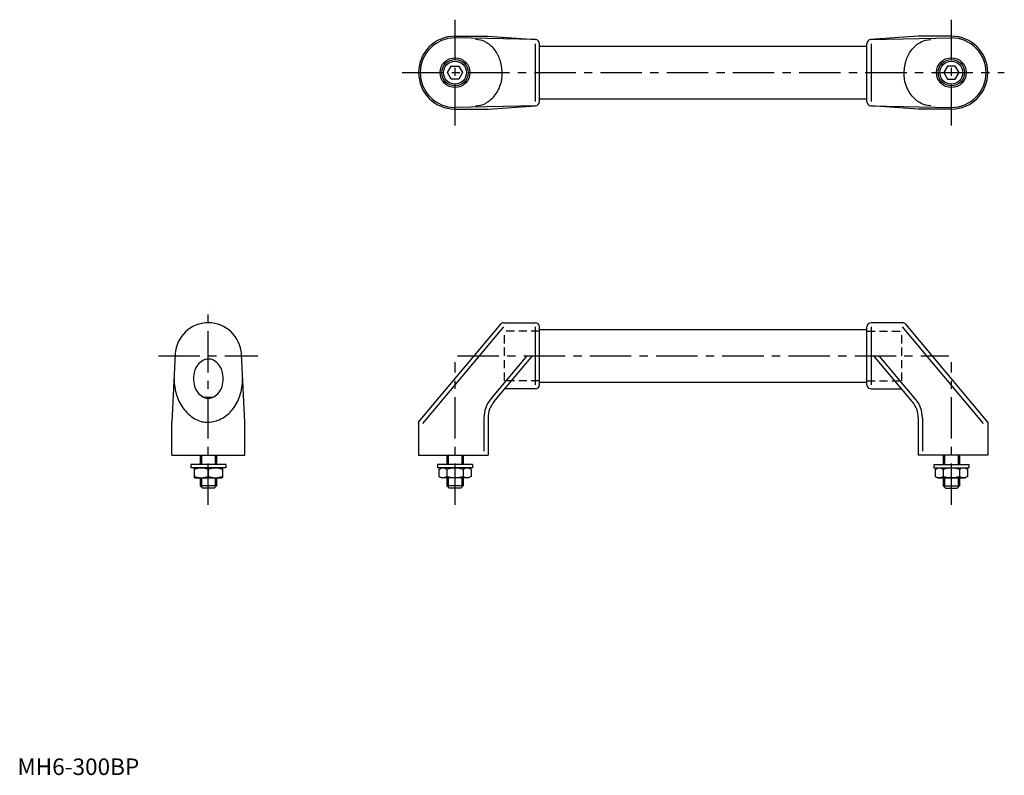
# Model space of a CAD drawing. Extents: x 1 to 596, y 0 to 456.
import ezdxf

# ---------------------------------------------------------------- set-up
doc = ezdxf.new("R2010")
doc.units = 0
doc.header["$LTSCALE"] = 20
doc.header["$MEASUREMENT"] = 0
doc.linetypes.add('CENTER', pattern=[2, 1.25, -0.25, 0.25, -0.25])
doc.linetypes.add('HIDDEN', pattern=[0.375, 0.25, -0.125])
doc.layers.get('0').update_dxf_attribs({"linetype": 'CONTINUOUS'})
for name, color, linetype in [('1', 1, 'CENTER'), ('2', 2, 'HIDDEN'), ('3', 3, 'CONTINUOUS')]:
    doc.layers.add(name, color=color, linetype=linetype)
doc.styles.add('Standard1', font='arial.ttf')

msp = doc.modelspace()

# ---------------------------------------------------------------- linework, layer by layer
for p, q in [((264.48, 446.34), (284.48, 446.34)), ((284.48, 446.34), (313.16, 444.33)), ((544.48, 446.34), (515.81, 444.33)), ((564.48, 446.34), (544.48, 446.34)), ((315.48, 406.84), (315.48, 441.84)), ((513.48, 406.84), (513.48, 441.84)), ((315.48, 440.34), (513.48, 440.34)), ((259.86, 424.34), (262.17, 428.34)), ((262.17, 420.34), (259.86, 424.34)), ((262.17, 428.34), (266.79, 428.34)), ((266.79, 428.34), (269.1, 424.34)), ((269.1, 424.34), (266.79, 420.34)), ((562.17, 428.34), (559.86, 424.34)), ((559.86, 424.34), (562.17, 420.34)), ((566.79, 428.34), (562.17, 428.34)), ((569.1, 424.34), (566.79, 428.34)), ((566.79, 420.34), (569.1, 424.34)), ((266.79, 420.34), (262.17, 420.34)), ((562.17, 420.34), (566.79, 420.34)), ((513.48, 408.34), (315.48, 408.34)), ((264.48, 402.34), (284.48, 402.34)), ((284.48, 402.34), (313.16, 404.34)), ((544.48, 402.34), (515.81, 404.34)), ((564.48, 402.34), (544.48, 402.34)), ((242.48, 213.23), (292.08, 272.34)), ((293.99, 273.23), (312.98, 273.23)), ((315.48, 235.73), (315.48, 270.73)), ((315.48, 269.23), (513.48, 269.23)), ((513.48, 235.73), (513.48, 270.73)), ((534.97, 273.23), (515.98, 273.23)), ((586.48, 213.23), (536.88, 272.34)), ((95.4, 254.22), (93.37, 213.23)), ((137.37, 213.23), (135.35, 254.22)), ((287.99, 225.47), (311.29, 253.23)), ((540.97, 225.47), (517.67, 253.23)), ((312.98, 233.23), (294.51, 233.23)), ((513.48, 237.23), (315.48, 237.23)), ((515.98, 233.23), (534.45, 233.23)), ((112.55, 228.23), (118.19, 228.23)), ((284.48, 215.82), (284.48, 193.23)), ((544.48, 215.82), (544.48, 193.23)), ((93.37, 193.23), (93.37, 213.23)), ((137.37, 193.23), (137.37, 213.23)), ((242.48, 213.23), (242.48, 193.23)), ((586.48, 213.23), (586.48, 193.23)), ((93.37, 193.23), (137.37, 193.23)), ((110.37, 193.23), (110.37, 187.5)), ((120.37, 193.23), (120.37, 187.5)), ((242.48, 193.23), (284.48, 193.23)), ((259.48, 193.23), (259.48, 187.5)), ((269.48, 193.23), (269.48, 187.5)), ((586.48, 193.23), (544.48, 193.23)), ((559.48, 193.23), (559.48, 187.5)), ((569.48, 193.23), (569.48, 187.5)), ((125.87, 187.5), (104.87, 187.5)), ((104.87, 187.5), (104.87, 185.5)), ((125.87, 185.5), (104.87, 185.5)), ((106.87, 185.36), (107.12, 185.5)), ((106.87, 185.36), (106.87, 179.65)), ((115.37, 184.6), (115.37, 180.41)), ((123.87, 185.36), (123.62, 185.5)), ((123.87, 185.36), (123.87, 179.65)), ((125.87, 187.5), (125.87, 185.5)), ((274.98, 187.5), (253.98, 187.5)), ((253.98, 187.5), (253.98, 185.5)), ((274.98, 185.5), (253.98, 185.5)), ((254.67, 184.6), (256.23, 185.5)), ((254.67, 184.6), (254.67, 180.41)), ((259.57, 184.6), (259.57, 180.41)), ((269.39, 184.6), (269.39, 180.41)), ((274.3, 184.6), (272.73, 185.5)), ((274.3, 184.6), (274.3, 180.41)), ((274.98, 187.5), (274.98, 185.5)), ((553.98, 187.5), (553.98, 185.5)), ((553.98, 187.5), (574.98, 187.5)), ((553.98, 185.5), (574.98, 185.5)), ((554.67, 184.6), (556.23, 185.5)), ((554.67, 184.6), (554.67, 180.41)), ((559.57, 184.6), (559.57, 180.41)), ((569.39, 184.6), (569.39, 180.41)), ((574.3, 184.6), (572.73, 185.5)), ((574.3, 184.6), (574.3, 180.41)), ((574.98, 187.5), (574.98, 185.5)), ((106.87, 179.65), (107.12, 179.5)), ((107.12, 179.5), (123.62, 179.5)), ((110.37, 179.5), (110.37, 174.73)), ((120.37, 179.5), (120.37, 174.73)), ((123.87, 179.65), (123.62, 179.5)), ((254.67, 180.41), (256.23, 179.5)), ((272.73, 179.5), (256.23, 179.5)), ((259.48, 179.5), (259.48, 174.73)), ((269.48, 179.5), (269.48, 174.73)), ((274.3, 180.41), (272.73, 179.5)), ((554.67, 180.41), (556.23, 179.5)), ((556.23, 179.5), (572.73, 179.5)), ((559.48, 179.5), (559.48, 174.73)), ((569.48, 179.5), (569.48, 174.73)), ((574.3, 180.41), (572.73, 179.5)), ((120.37, 174.73), (110.37, 174.73)), ((111.87, 173.23), (110.37, 174.73)), ((118.87, 173.23), (111.87, 173.23)), ((120.37, 174.73), (118.87, 173.23)), ((260.98, 173.23), (259.48, 174.73)), ((269.48, 174.73), (259.48, 174.73)), ((267.98, 173.23), (260.98, 173.23)), ((269.48, 174.73), (267.98, 173.23)), ((559.48, 174.73), (569.48, 174.73)), ((559.48, 174.73), (560.98, 173.23)), ((560.98, 173.23), (567.98, 173.23)), ((567.98, 173.23), (569.48, 174.73))]:
    msp.add_line(p, q)
for points in [[(276.87, 404.36, 0.119477), (282.83, 405.8, 0.104852), (288.23, 410.21, 0.089169), (292.01, 417.13, 0.096967), (292.94, 424.34, 0.080556), (291.67, 432.16, 0.089169), (288.23, 438.46, 0.104852), (282.83, 442.87, 0.119477), (276.87, 444.31, 0.119477)], [(552.09, 404.36, -0.119477), (546.13, 405.8, -0.104852), (540.73, 410.21, -0.089169), (536.95, 417.13, -0.096967), (536.03, 424.34, -0.080556), (537.3, 432.16, -0.089169), (540.73, 438.46, -0.104852), (546.13, 442.87, -0.119477), (552.09, 444.31, -0.119477)], [(94.67, 239.45, 0.079199), (96.31, 229.16, 0.088303), (100.73, 220.91, 0.10521), (108.23, 214.69, 0.142015), (115.37, 213.23, 0.121357), (123.03, 215.12, 0.10521), (130.01, 220.91, 0.088303), (134.44, 229.16, 0.079199), (136.08, 239.45, 0.079199)]]:
    msp.add_lwpolyline(points, format="xyb")
msp.add_lwpolyline([(124.37, 239.45, 0.076537), (123.66, 244.11, 0.086534), (121.74, 247.81, 0.105841), (118.46, 250.62, 0.146269), (115.37, 251.27, 0.125192), (112.06, 250.43, 0.105841), (109.01, 247.81, 0.086534), (107.09, 244.11, 0.076537), (106.37, 239.45, 0.076537), (107.09, 234.8, 0.086534), (109.01, 231.1, 0.105841), (112.06, 228.48, 0.125192), (115.37, 227.63, 0.125192), (118.68, 228.48, 0.105841), (121.74, 231.1, 0.086534), (123.66, 234.8, 0.076537)], format="xyb", close=True)
for centre, radius in [((264.48, 424.34), 9), ((264.48, 424.34), 8), ((264.48, 424.34), 6.96), ((564.48, 424.34), 9), ((564.48, 424.34), 8), ((564.48, 424.34), 6.96)]:
    msp.add_circle(centre, radius)
for centre, radius, start, end in [((264.48, 424.34), 22, 90, 270), ((564.48, 424.34), 22, 270, 90), ((312.98, 441.84), 2.5, 0, 85.99805), ((515.98, 441.84), 2.5, 94.00195, 180), ((312.98, 406.84), 2.5, 274.00195, 0), ((515.98, 406.84), 2.5, 180, 265.99805), ((115.37, 253.23), 20, 2.82757, 177.17243), ((293.99, 270.73), 2.5, 90, 140), ((312.98, 270.73), 2.5, 0, 90), ((515.98, 270.73), 2.5, 90, 180), ((534.97, 270.73), 2.5, 40, 90), ((312.98, 235.73), 2.5, 270, 0), ((515.98, 235.73), 2.5, 180, 270), ((299.48, 215.82), 15, 140, 180), ((529.48, 215.82), 15, 0, 40), ((111.12, 173.09), 12.28, 69.74384, 110.25616), ((119.62, 173.09), 12.28, 69.74384, 110.25616), ((257.12, 181.02), 4.34, 55.61575, 115.61575), ((264.48, 169.12), 16.24, 72.41205, 107.58795), ((271.84, 181.02), 4.34, 64.38425, 124.38425), ((557.12, 181.02), 4.34, 55.61575, 115.61575), ((564.48, 169.12), 16.24, 72.41205, 107.58795), ((571.84, 181.02), 4.34, 64.38425, 124.38425), ((111.12, 191.92), 12.28, 249.74384, 290.25616), ((119.62, 191.92), 12.28, 249.74384, 290.25616), ((257.12, 183.99), 4.34, 244.38425, 304.38425), ((264.48, 195.89), 16.24, 252.41205, 287.58795), ((271.84, 183.99), 4.34, 235.61575, 295.61575), ((557.12, 183.99), 4.34, 244.38425, 304.38425), ((564.48, 195.89), 16.24, 252.41205, 287.58795), ((571.84, 183.99), 4.34, 235.61575, 295.61575)]:
    msp.add_arc(centre, radius, start, end)
at = {"layer": '1'}
for p, q in [((264.48, 392.34), (264.48, 456.34)), ((564.48, 392.34), (564.48, 456.34)), ((232.48, 424.34), (596.48, 424.34)), ((115.37, 163.23), (115.37, 283.23)), ((85.34, 253.23), (145.41, 253.23)), ((266.05, 253.23), (562.92, 253.23)), ((264.48, 163.23), (264.48, 249.45)), ((564.48, 163.23), (564.48, 249.45))]:
    msp.add_line(p, q, dxfattribs=at)
at = {"layer": '2'}
for p, q in [((294.48, 238.23), (294.48, 268.23)), ((315.48, 268.23), (294.48, 268.23)), ((513.48, 268.23), (534.48, 268.23)), ((534.48, 238.23), (534.48, 268.23)), ((315.48, 238.23), (294.48, 238.23)), ((513.48, 238.23), (534.48, 238.23))]:
    msp.add_line(p, q, dxfattribs=at)
at = {"layer": '3'}
for p, q in [((313.16, 444.33), (264.48, 445.34)), ((312.98, 441.84), (312.98, 406.84)), ((515.81, 444.33), (564.48, 445.34)), ((515.98, 441.84), (515.98, 406.84)), ((313.16, 404.34), (264.48, 403.34)), ((515.81, 404.34), (564.48, 403.34)), ((244.98, 212.32), (293.99, 270.73)), ((312.98, 270.73), (312.98, 235.73)), ((515.98, 270.73), (515.98, 235.73)), ((583.98, 212.32), (534.97, 270.73)), ((286.08, 227.07), (308.03, 253.23)), ((542.89, 227.07), (520.93, 253.23)), ((281.98, 215.82), (281.98, 195.73)), ((546.98, 215.82), (546.98, 195.73)), ((111.18, 193.23), (111.18, 187.5)), ((119.56, 193.23), (119.56, 187.5)), ((260.29, 193.23), (260.29, 187.5)), ((268.67, 193.23), (268.67, 187.5)), ((560.29, 193.23), (560.29, 187.5)), ((568.67, 193.23), (568.67, 187.5)), ((111.18, 179.5), (111.18, 173.92)), ((119.56, 179.5), (119.56, 173.92)), ((260.29, 179.5), (260.29, 173.92)), ((268.67, 179.5), (268.67, 173.92)), ((560.29, 179.5), (560.29, 173.92)), ((568.67, 179.5), (568.67, 173.92))]:
    msp.add_line(p, q, dxfattribs=at)
for centre, radius, start, end in [((264.48, 424.34), 21, 90, 270), ((564.48, 424.34), 21, 270, 90), ((299.48, 215.82), 17.5, 140, 180), ((529.48, 215.82), 17.5, 0, 40)]:
    msp.add_arc(centre, radius, start, end, dxfattribs=at)

# ---------------------------------------------------------------- texts
at = {"color": 3, "style": 'Standard1'}
msp.add_text('MH6-300BP', height=10, dxfattribs=at).set_placement((0, 0))

doc.saveas('drawing.dxf')
